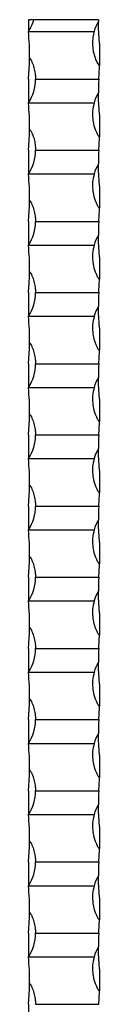
# Model space of a CAD drawing. Units: millimetres. Extents: x 250 to 14600, y 250 to 10250.
# Drawn here: x 6691 to 6721, y 4432 to 4847 of the extents above; entities that cross this region are included whole.
import ezdxf

# ---------------------------------------------------------------- set-up
doc = ezdxf.new("R2010")
doc.units = ezdxf.units.MM
doc.header["$LTSCALE"] = 50

msp = doc.modelspace()

# ---------------------------------------------------------------- linework, layer by layer
at = {"color": 7, "linetype": 'Continuous', "lineweight": 25}
for p, q in [((6690.73, 4846.89), (6690.73, 4841.89)), ((6693.03, 4846.89), (6690.73, 4846.89)), ((6720.23, 4846.89), (6693.03, 4846.89)), ((6690.73, 4841.89), (6718.43, 4841.89)), ((6720.73, 4836.89), (6720.73, 4827.54)), ((6720.35, 4821.89), (6720.73, 4826.89)), ((6720.73, 4826.89), (6720.73, 4827.54)), ((6690.73, 4821.89), (6690.73, 4811.89)), ((6693.73, 4821.89), (6720.35, 4821.89)), ((6690.73, 4811.89), (6718.43, 4811.89)), ((6720.73, 4806.89), (6720.73, 4797.54)), ((6720.73, 4796.89), (6720.73, 4797.54)), ((6720.35, 4791.89), (6720.73, 4796.89)), ((6690.73, 4791.89), (6690.73, 4781.89)), ((6693.73, 4791.89), (6720.35, 4791.89)), ((6690.73, 4781.89), (6718.43, 4781.89)), ((6720.73, 4776.89), (6720.73, 4767.54)), ((6720.35, 4761.89), (6720.73, 4766.89)), ((6720.73, 4766.89), (6720.73, 4767.54)), ((6690.73, 4761.89), (6690.73, 4751.89)), ((6693.73, 4761.89), (6720.35, 4761.89)), ((6690.73, 4751.89), (6718.43, 4751.89)), ((6720.73, 4746.89), (6720.73, 4737.54)), ((6720.73, 4736.89), (6720.73, 4737.54)), ((6690.73, 4731.89), (6690.73, 4721.89)), ((6693.73, 4731.89), (6720.35, 4731.89)), ((6690.73, 4721.89), (6718.43, 4721.89)), ((6720.73, 4716.89), (6720.73, 4707.54)), ((6720.35, 4701.89), (6720.73, 4706.89)), ((6720.73, 4706.89), (6720.73, 4707.54)), ((6690.73, 4701.89), (6690.73, 4691.89)), ((6693.73, 4701.89), (6720.35, 4701.89)), ((6690.73, 4691.89), (6718.43, 4691.89)), ((6720.73, 4686.89), (6720.73, 4677.54)), ((6720.73, 4676.89), (6720.73, 4677.54)), ((6720.35, 4671.89), (6720.73, 4676.89)), ((6690.73, 4671.89), (6690.73, 4661.89)), ((6693.73, 4671.89), (6720.35, 4671.89)), ((6690.73, 4661.89), (6718.43, 4661.89)), ((6720.73, 4656.89), (6720.73, 4647.54)), ((6720.35, 4641.89), (6720.73, 4646.89)), ((6720.73, 4646.89), (6720.73, 4647.54)), ((6690.73, 4641.89), (6690.73, 4631.89)), ((6693.73, 4641.89), (6720.35, 4641.89)), ((6690.73, 4631.89), (6718.43, 4631.89)), ((6720.73, 4626.89), (6720.73, 4617.54)), ((6720.35, 4611.89), (6720.73, 4616.89)), ((6720.73, 4616.89), (6720.73, 4617.54)), ((6690.73, 4611.89), (6690.73, 4601.89)), ((6693.73, 4611.89), (6720.35, 4611.89)), ((6690.73, 4601.89), (6718.43, 4601.89)), ((6720.73, 4596.89), (6720.73, 4587.54)), ((6720.73, 4586.89), (6720.73, 4587.54)), ((6690.73, 4581.89), (6690.73, 4571.89)), ((6693.73, 4581.89), (6720.35, 4581.89)), ((6690.73, 4571.89), (6718.43, 4571.89)), ((6720.73, 4566.89), (6720.73, 4557.54)), ((6720.35, 4551.89), (6720.73, 4556.89)), ((6720.73, 4556.89), (6720.73, 4557.54)), ((6690.73, 4551.89), (6690.73, 4541.89)), ((6693.73, 4551.89), (6720.35, 4551.89)), ((6690.73, 4541.89), (6718.43, 4541.89)), ((6720.73, 4536.89), (6720.73, 4527.54)), ((6720.35, 4521.89), (6720.73, 4526.89)), ((6720.73, 4526.89), (6720.73, 4527.54)), ((6690.73, 4521.89), (6690.73, 4511.89)), ((6693.73, 4521.89), (6720.35, 4521.89)), ((6690.73, 4511.89), (6718.43, 4511.89)), ((6720.73, 4506.89), (6720.73, 4497.54)), ((6720.35, 4491.89), (6720.73, 4496.89)), ((6720.73, 4496.89), (6720.73, 4497.54)), ((6690.73, 4491.89), (6690.73, 4481.89)), ((6693.73, 4491.89), (6720.35, 4491.89)), ((6690.73, 4481.89), (6718.43, 4481.89)), ((6720.73, 4476.89), (6720.73, 4467.54)), ((6720.73, 4466.89), (6720.73, 4467.54)), ((6690.73, 4461.89), (6690.73, 4451.89)), ((6693.73, 4461.89), (6720.35, 4461.89)), ((6690.73, 4451.89), (6718.43, 4451.89)), ((6720.73, 4446.89), (6720.73, 4437.54)), ((6720.35, 4431.89), (6720.73, 4436.89)), ((6720.73, 4436.89), (6720.73, 4437.54)), ((6690.73, 4431.89), (6690.73, 4421.89)), ((6693.73, 4431.89), (6720.35, 4431.89))]:
    msp.add_line(p, q, dxfattribs=at)
for centre, radius, start, end in [((6675.56, 4851.89), 18.17, 326.6015, 344.0243), ((6735.89, 4836.89), 18.17, 149.5657, 164.0243), ((6820.48, 4846.89), 100.25, 180, 180.4559), ((6590.98, 4831.89), 100.25, 359.3435, 5.7248), ((6675.56, 4821.89), 18.17, 326.6015, 0), ((6820.48, 4816.89), 100.25, 177.1412, 180.4559), ((6735.89, 4806.89), 18.17, 149.5657, 164.0243), ((6590.98, 4801.89), 100.25, 359.3435, 5.7248), ((6675.56, 4791.89), 18.17, 326.6015, 360), ((6820.48, 4786.89), 100.25, 177.1412, 180.4559), ((6735.89, 4776.89), 18.17, 149.5657, 164.0243), ((6590.98, 4771.89), 100.25, 359.3435, 5.7248), ((6675.56, 4761.89), 18.17, 326.6015, 0), ((6820.48, 4756.89), 100.25, 177.1412, 180.4559), ((6735.89, 4746.89), 18.17, 149.5657, 164.0243), ((6590.98, 4741.89), 100.25, 359.3435, 5.7248), ((6675.56, 4731.89), 18.17, 326.6015, 0), ((6820.48, 4726.89), 100.25, 177.1412, 180.4559), ((6735.89, 4716.89), 18.17, 149.5657, 164.0243), ((6590.98, 4711.89), 100.25, 359.3435, 5.7248), ((6675.56, 4701.89), 18.17, 326.6015, 0), ((6820.48, 4696.89), 100.25, 177.1412, 180.4559), ((6735.89, 4686.89), 18.17, 149.5657, 164.0243), ((6590.98, 4681.89), 100.25, 359.3435, 5.7248), ((6675.56, 4671.89), 18.17, 326.6015, 360), ((6820.48, 4666.89), 100.25, 177.1412, 180.4559), ((6735.89, 4656.89), 18.17, 149.5657, 164.0243), ((6590.98, 4651.89), 100.25, 359.3435, 5.7248), ((6675.56, 4641.89), 18.17, 326.6015, 0), ((6820.48, 4636.89), 100.25, 177.1412, 180.4559), ((6735.89, 4626.89), 18.17, 149.5657, 164.0243), ((6590.98, 4621.89), 100.25, 359.3435, 5.7248), ((6675.56, 4611.89), 18.17, 326.6015, 0), ((6820.48, 4606.89), 100.25, 177.1412, 180.4559), ((6735.89, 4596.89), 18.17, 149.5657, 164.0243), ((6590.98, 4591.89), 100.25, 359.3435, 5.7248), ((6675.56, 4581.89), 18.17, 326.6015, 360), ((6820.48, 4576.89), 100.25, 177.1412, 180.4559), ((6735.89, 4566.89), 18.17, 149.5657, 164.0243), ((6590.98, 4561.89), 100.25, 359.3435, 5.7248), ((6675.56, 4551.89), 18.17, 326.6015, 0), ((6820.48, 4546.89), 100.25, 177.1412, 180.4559), ((6735.89, 4536.89), 18.17, 149.5657, 164.0243), ((6590.98, 4531.89), 100.25, 359.3435, 5.7248), ((6675.56, 4521.89), 18.17, 326.6015, 0), ((6820.48, 4516.89), 100.25, 177.1412, 180.4559), ((6735.89, 4506.89), 18.17, 149.5657, 164.0243), ((6590.98, 4501.89), 100.25, 359.3435, 5.7248), ((6675.56, 4491.89), 18.17, 326.6015, 360), ((6820.48, 4486.89), 100.25, 177.1412, 180.4559), ((6735.89, 4476.89), 18.17, 149.5657, 164.0243), ((6590.98, 4471.89), 100.25, 359.3435, 5.7248), ((6675.56, 4461.89), 18.17, 326.6015, 0), ((6820.48, 4456.89), 100.25, 177.1412, 180.4559), ((6735.89, 4446.89), 18.17, 149.5657, 164.0243), ((6590.98, 4441.89), 100.25, 359.3435, 5.7248)]:
    msp.add_arc(centre, radius, start, end, dxfattribs=at)
for points, knots in [([(6720.73, 4836.89), (6720.64, 4837.85), (6720.46, 4839.78), (6720.33, 4842.12), (6720.27, 4843.77), (6720.25, 4844.67), (6720.24, 4845.25), (6720.24, 4845.65), (6720.23, 4845.9), (6720.23, 4846.04), (6720.23, 4846.09), (6720.23, 4846.1), (6720.23, 4846.1)], [0, 0, 0, 0, 0.288072, 0.584475, 0.724107, 0.819868, 0.884152, 0.926788, 0.964735, 0.981114, 0.993688, 1, 1, 1, 1]), ([(6718.43, 4841.89), (6718.26, 4841.29), (6718.12, 4840.67), (6717.9, 4839.44), (6717.83, 4838.81), (6717.71, 4836.92), (6717.76, 4835.67), (6718.02, 4833.81), (6718.14, 4833.19), (6718.45, 4831.97), (6718.64, 4831.36), (6719.08, 4830.17), (6719.33, 4829.59), (6719.76, 4828.74), (6719.91, 4828.46), (6720.16, 4828.06), (6720.25, 4827.93), (6720.4, 4827.74), (6720.45, 4827.68), (6720.57, 4827.58), (6720.65, 4827.54), (6720.73, 4827.54)], [0, 0, 0, 0, 0.125, 0.125, 0.25, 0.25, 0.5, 0.5, 0.625, 0.625, 0.75, 0.75, 0.875, 0.875, 0.9375, 0.9375, 0.96875, 0.96875, 0.984375, 0.984375, 1, 1, 1, 1]), ([(6690.73, 4821.89), (6690.82, 4822.85), (6690.99, 4824.78), (6691.12, 4827.12), (6691.18, 4828.77), (6691.2, 4829.67), (6691.21, 4830.25), (6691.22, 4830.58), (6691.22, 4830.72), (6691.22, 4830.75)], [0, 0, 0, 0, 0.30729, 0.623467, 0.772415, 0.874553, 0.943136, 0.988617, 1, 1, 1, 1]), ([(6691.22, 4830.75), (6691.26, 4830.7), (6691.79, 4829.99), (6692.51, 4828.42), (6693.28, 4826.07), (6693.67, 4823.87), (6693.71, 4822.47), (6693.73, 4821.89)], [0, 0, 0, 0, 0.019726, 0.283968, 0.548974, 0.814038, 1, 1, 1, 1]), ([(6720.73, 4806.89), (6720.64, 4807.85), (6720.46, 4809.78), (6720.33, 4812.12), (6720.27, 4813.77), (6720.25, 4814.67), (6720.24, 4815.25), (6720.24, 4815.65), (6720.23, 4815.9), (6720.23, 4816.04), (6720.23, 4816.09), (6720.23, 4816.1), (6720.23, 4816.1)], [0, 0, 0, 0, 0.2880729, 0.5844771, 0.72411, 0.8198604, 0.8841544, 0.9267911, 0.9647288, 0.9811149, 0.9936892, 1, 1, 1, 1]), ([(6718.43, 4811.89), (6718.17, 4810.72), (6717.69, 4808.55), (6717.76, 4805.32), (6718.2, 4802.73), (6718.82, 4800.8), (6719.32, 4799.6), (6719.72, 4798.8), (6720.01, 4798.29), (6720.23, 4797.96), (6720.4, 4797.73), (6720.54, 4797.6), (6720.66, 4797.54), (6720.71, 4797.54), (6720.73, 4797.54)], [0, 0, 0, 0, 0.2395979, 0.4391009, 0.6386077, 0.7577917, 0.8406321, 0.8967739, 0.9340269, 0.958431, 0.9744268, 0.9905343, 0.9966885, 1, 1, 1, 1]), ([(6690.73, 4791.89), (6690.81, 4792.67), (6690.87, 4793.45), (6690.99, 4794.97), (6691.04, 4795.73), (6691.12, 4797.23), (6691.15, 4797.97), (6691.19, 4799.05), (6691.2, 4799.4), (6691.21, 4799.92), (6691.21, 4800.09), (6691.22, 4800.43), (6691.22, 4800.59), (6691.22, 4800.75)], [0, 0, 0, 0, 0.25, 0.25, 0.5, 0.5, 0.75, 0.75, 0.875, 0.875, 0.9375, 0.9375, 1, 1, 1, 1]), ([(6691.22, 4800.75), (6691.34, 4800.59), (6691.45, 4800.43), (6691.66, 4800.09), (6691.75, 4799.92), (6692.03, 4799.41), (6692.19, 4799.06), (6692.5, 4798.34), (6692.64, 4797.97), (6692.89, 4797.24), (6693.01, 4796.87), (6693.31, 4795.75), (6693.47, 4794.99), (6693.67, 4793.45), (6693.73, 4792.67), (6693.73, 4791.89)], [0, 0, 0, 0, 0.0625, 0.0625, 0.125, 0.125, 0.25, 0.25, 0.375, 0.375, 0.5, 0.5, 0.75, 0.75, 1, 1, 1, 1]), ([(6720.73, 4776.89), (6720.64, 4777.85), (6720.46, 4779.78), (6720.33, 4782.12), (6720.27, 4783.77), (6720.25, 4784.67), (6720.24, 4785.25), (6720.24, 4785.65), (6720.23, 4785.9), (6720.23, 4786.04), (6720.23, 4786.09), (6720.23, 4786.1), (6720.23, 4786.1)], [0, 0, 0, 0, 0.288081, 0.584482, 0.724102, 0.819862, 0.884156, 0.926792, 0.964729, 0.981115, 0.993689, 1, 1, 1, 1]), ([(6718.43, 4781.89), (6718.17, 4780.72), (6717.69, 4778.57), (6717.75, 4775.33), (6718.2, 4772.75), (6718.82, 4770.8), (6719.32, 4769.6), (6719.72, 4768.8), (6720.01, 4768.29), (6720.23, 4767.96), (6720.4, 4767.73), (6720.54, 4767.6), (6720.66, 4767.54), (6720.71, 4767.54), (6720.73, 4767.54)], [0, 0, 0, 0, 0.239587, 0.436248, 0.638616, 0.757791, 0.840631, 0.896772, 0.934024, 0.958435, 0.97443, 0.990532, 0.996689, 1, 1, 1, 1]), ([(6690.73, 4761.89), (6690.82, 4762.85), (6690.99, 4764.78), (6691.12, 4767.12), (6691.18, 4768.77), (6691.2, 4769.67), (6691.21, 4770.25), (6691.22, 4770.58), (6691.22, 4770.72), (6691.22, 4770.75)], [0, 0, 0, 0, 0.3072989, 0.6234721, 0.7724061, 0.8745542, 0.9431363, 0.9886168, 1, 1, 1, 1]), ([(6691.22, 4770.75), (6691.26, 4770.7), (6691.79, 4769.99), (6692.51, 4768.42), (6693.28, 4766.07), (6693.67, 4763.87), (6693.71, 4762.47), (6693.73, 4761.89)], [0, 0, 0, 0, 0.019726, 0.283976, 0.548979, 0.814027, 1, 1, 1, 1]), ([(6720.73, 4746.89), (6720.64, 4747.85), (6720.46, 4749.78), (6720.33, 4752.12), (6720.27, 4753.77), (6720.25, 4754.67), (6720.24, 4755.25), (6720.24, 4755.65), (6720.23, 4755.9), (6720.23, 4756.04), (6720.23, 4756.09), (6720.23, 4756.1), (6720.23, 4756.1)], [0, 0, 0, 0, 0.288081, 0.584482, 0.724102, 0.819862, 0.884156, 0.926792, 0.964729, 0.981115, 0.993689, 1, 1, 1, 1]), ([(6718.43, 4751.89), (6718.17, 4750.72), (6717.69, 4748.55), (6717.76, 4745.32), (6718.2, 4742.73), (6718.82, 4740.8), (6719.32, 4739.6), (6719.72, 4738.8), (6720.01, 4738.29), (6720.23, 4737.96), (6720.4, 4737.73), (6720.54, 4737.6), (6720.66, 4737.54), (6720.71, 4737.54), (6720.73, 4737.54)], [0, 0, 0, 0, 0.23959, 0.439101, 0.638608, 0.757785, 0.840625, 0.896774, 0.93402, 0.958431, 0.974427, 0.990534, 0.996689, 1, 1, 1, 1]), ([(6690.73, 4731.89), (6690.82, 4732.85), (6690.99, 4734.78), (6691.12, 4737.12), (6691.18, 4738.77), (6691.2, 4739.67), (6691.21, 4740.25), (6691.22, 4740.58), (6691.22, 4740.72), (6691.22, 4740.75)], [0, 0, 0, 0, 0.307299, 0.62346, 0.772406, 0.874555, 0.943137, 0.988607, 1, 1, 1, 1]), ([(6691.22, 4740.75), (6691.26, 4740.7), (6691.79, 4739.99), (6692.51, 4738.42), (6693.28, 4736.07), (6693.67, 4733.87), (6693.71, 4732.47), (6693.73, 4731.89)], [0, 0, 0, 0, 0.019726, 0.283976, 0.548979, 0.81404, 1, 1, 1, 1]), ([(6720.73, 4716.89), (6720.64, 4717.85), (6720.46, 4719.78), (6720.33, 4722.12), (6720.27, 4723.77), (6720.25, 4724.67), (6720.24, 4725.25), (6720.24, 4725.65), (6720.23, 4725.9), (6720.23, 4726.04), (6720.23, 4726.09), (6720.23, 4726.1), (6720.23, 4726.1)], [0, 0, 0, 0, 0.288072, 0.584475, 0.724107, 0.819868, 0.884162, 0.926788, 0.964735, 0.981114, 0.993688, 1, 1, 1, 1]), ([(6718.43, 4721.89), (6718.17, 4720.72), (6717.69, 4718.56), (6717.76, 4715.32), (6718.2, 4712.73), (6718.82, 4710.8), (6719.32, 4709.6), (6719.72, 4708.8), (6720.01, 4708.29), (6720.23, 4707.96), (6720.4, 4707.73), (6720.54, 4707.6), (6720.66, 4707.54), (6720.71, 4707.54), (6720.73, 4707.54)], [0, 0, 0, 0, 0.23959, 0.439101, 0.638608, 0.757792, 0.840632, 0.896774, 0.934027, 0.958431, 0.974427, 0.990534, 0.996689, 1, 1, 1, 1]), ([(6690.73, 4701.89), (6690.82, 4702.85), (6690.99, 4704.78), (6691.12, 4707.12), (6691.18, 4708.77), (6691.2, 4709.67), (6691.21, 4710.25), (6691.22, 4710.58), (6691.22, 4710.72), (6691.22, 4710.75)], [0, 0, 0, 0, 0.30729, 0.623467, 0.772415, 0.874553, 0.943136, 0.988617, 1, 1, 1, 1]), ([(6691.22, 4710.75), (6691.26, 4710.7), (6691.79, 4709.99), (6692.51, 4708.42), (6693.28, 4706.07), (6693.67, 4703.87), (6693.71, 4702.47), (6693.73, 4701.89)], [0, 0, 0, 0, 0.019726, 0.283968, 0.548974, 0.814038, 1, 1, 1, 1]), ([(6720.73, 4686.89), (6720.64, 4687.85), (6720.46, 4689.78), (6720.33, 4692.12), (6720.27, 4693.77), (6720.25, 4694.67), (6720.24, 4695.25), (6720.24, 4695.65), (6720.23, 4695.9), (6720.23, 4696.04), (6720.23, 4696.09), (6720.23, 4696.1), (6720.23, 4696.1)], [0, 0, 0, 0, 0.2880724, 0.584476, 0.7241087, 0.8198589, 0.8841527, 0.9267894, 0.964736, 0.9811149, 0.9936892, 1, 1, 1, 1]), ([(6718.43, 4691.89), (6718.17, 4690.72), (6717.69, 4688.55), (6717.76, 4685.32), (6718.2, 4682.73), (6718.82, 4680.8), (6719.32, 4679.6), (6719.72, 4678.8), (6720.01, 4678.29), (6720.23, 4677.96), (6720.4, 4677.73), (6720.54, 4677.6), (6720.66, 4677.54), (6720.71, 4677.54), (6720.73, 4677.54)], [0, 0, 0, 0, 0.2395979, 0.4391009, 0.6386077, 0.7577917, 0.8406321, 0.8967739, 0.9340269, 0.958431, 0.9744268, 0.9905343, 0.9966885, 1, 1, 1, 1]), ([(6690.73, 4671.89), (6690.82, 4672.85), (6690.99, 4674.78), (6691.12, 4677.12), (6691.18, 4678.77), (6691.2, 4679.67), (6691.21, 4680.25), (6691.22, 4680.58), (6691.22, 4680.72), (6691.22, 4680.75)], [0, 0, 0, 0, 0.30729, 0.623467, 0.772415, 0.874553, 0.943136, 0.988617, 1, 1, 1, 1]), ([(6691.22, 4680.75), (6691.26, 4680.7), (6691.79, 4679.99), (6692.51, 4678.42), (6693.28, 4676.07), (6693.67, 4673.87), (6693.71, 4672.47), (6693.73, 4671.89)], [0, 0, 0, 0, 0.019726, 0.283968, 0.548974, 0.814038, 1, 1, 1, 1]), ([(6720.73, 4656.89), (6720.64, 4657.85), (6720.46, 4659.78), (6720.33, 4662.12), (6720.27, 4663.77), (6720.25, 4664.67), (6720.24, 4665.25), (6720.24, 4665.65), (6720.23, 4665.9), (6720.23, 4666.04), (6720.23, 4666.09), (6720.23, 4666.1), (6720.23, 4666.1)], [0, 0, 0, 0, 0.288081, 0.584482, 0.724102, 0.819862, 0.884156, 0.926792, 0.964729, 0.981115, 0.993689, 1, 1, 1, 1]), ([(6718.43, 4661.89), (6718.17, 4660.72), (6717.69, 4658.56), (6717.76, 4655.32), (6718.2, 4652.73), (6718.82, 4650.8), (6719.32, 4649.6), (6719.72, 4648.8), (6720.01, 4648.29), (6720.23, 4647.96), (6720.4, 4647.73), (6720.54, 4647.6), (6720.66, 4647.54), (6720.71, 4647.54), (6720.73, 4647.54)], [0, 0, 0, 0, 0.239597, 0.4391, 0.638606, 0.757789, 0.84063, 0.896771, 0.934024, 0.958428, 0.97443, 0.990532, 0.996689, 1, 1, 1, 1]), ([(6690.73, 4641.89), (6690.82, 4642.85), (6690.99, 4644.78), (6691.12, 4647.12), (6691.18, 4648.77), (6691.2, 4649.67), (6691.21, 4650.25), (6691.22, 4650.58), (6691.22, 4650.72), (6691.22, 4650.75)], [0, 0, 0, 0, 0.3072989, 0.6234721, 0.7724061, 0.8745542, 0.9431363, 0.9886168, 1, 1, 1, 1]), ([(6691.22, 4650.75), (6691.26, 4650.7), (6691.79, 4649.99), (6692.51, 4648.42), (6693.28, 4646.07), (6693.67, 4643.87), (6693.71, 4642.47), (6693.73, 4641.89)], [0, 0, 0, 0, 0.019726, 0.283976, 0.548979, 0.814027, 1, 1, 1, 1]), ([(6720.73, 4626.89), (6720.64, 4627.85), (6720.46, 4629.78), (6720.33, 4632.12), (6720.27, 4633.77), (6720.25, 4634.67), (6720.24, 4635.25), (6720.24, 4635.65), (6720.23, 4635.9), (6720.23, 4636.04), (6720.23, 4636.09), (6720.23, 4636.1), (6720.23, 4636.1)], [0, 0, 0, 0, 0.288081, 0.584482, 0.724102, 0.819862, 0.884156, 0.926792, 0.964729, 0.981115, 0.993689, 1, 1, 1, 1]), ([(6718.43, 4631.89), (6718.17, 4630.72), (6717.69, 4628.55), (6717.76, 4625.32), (6718.2, 4622.73), (6718.82, 4620.8), (6719.32, 4619.6), (6719.72, 4618.8), (6720.01, 4618.29), (6720.23, 4617.96), (6720.4, 4617.73), (6720.54, 4617.6), (6720.66, 4617.54), (6720.71, 4617.54), (6720.73, 4617.54)], [0, 0, 0, 0, 0.23959, 0.439101, 0.638608, 0.757785, 0.840625, 0.896774, 0.93402, 0.958431, 0.974427, 0.990534, 0.996689, 1, 1, 1, 1]), ([(6690.73, 4611.89), (6690.82, 4612.85), (6690.99, 4614.78), (6691.12, 4617.12), (6691.18, 4618.77), (6691.2, 4619.67), (6691.21, 4620.25), (6691.22, 4620.58), (6691.22, 4620.72), (6691.22, 4620.75)], [0, 0, 0, 0, 0.307299, 0.62346, 0.772406, 0.874555, 0.943137, 0.988607, 1, 1, 1, 1]), ([(6691.22, 4620.75), (6691.26, 4620.7), (6691.79, 4619.99), (6692.51, 4618.42), (6693.28, 4616.07), (6693.67, 4613.87), (6693.71, 4612.47), (6693.73, 4611.89)], [0, 0, 0, 0, 0.019726, 0.283976, 0.548979, 0.81404, 1, 1, 1, 1]), ([(6720.73, 4596.89), (6720.64, 4597.85), (6720.46, 4599.78), (6720.33, 4602.12), (6720.27, 4603.77), (6720.25, 4604.67), (6720.24, 4605.25), (6720.24, 4605.65), (6720.23, 4605.9), (6720.23, 4606.04), (6720.23, 4606.09), (6720.23, 4606.1), (6720.23, 4606.1)], [0, 0, 0, 0, 0.288072, 0.584475, 0.724107, 0.819868, 0.884162, 0.926788, 0.964735, 0.981114, 0.993688, 1, 1, 1, 1]), ([(6718.43, 4601.89), (6718.17, 4600.72), (6717.69, 4598.55), (6717.76, 4595.32), (6718.2, 4592.73), (6718.82, 4590.8), (6719.32, 4589.6), (6719.72, 4588.8), (6720.01, 4588.29), (6720.23, 4587.96), (6720.4, 4587.73), (6720.54, 4587.6), (6720.66, 4587.54), (6720.71, 4587.54), (6720.73, 4587.54)], [0, 0, 0, 0, 0.23959, 0.439101, 0.638608, 0.757792, 0.840632, 0.896774, 0.934027, 0.958431, 0.974427, 0.990534, 0.996689, 1, 1, 1, 1]), ([(6690.73, 4581.89), (6690.82, 4582.85), (6690.99, 4584.78), (6691.12, 4587.12), (6691.18, 4588.77), (6691.2, 4589.67), (6691.21, 4590.25), (6691.22, 4590.58), (6691.22, 4590.72), (6691.22, 4590.75)], [0, 0, 0, 0, 0.30729, 0.623467, 0.772415, 0.874553, 0.943136, 0.988617, 1, 1, 1, 1]), ([(6691.22, 4590.75), (6691.26, 4590.7), (6691.79, 4589.99), (6692.51, 4588.42), (6693.28, 4586.07), (6693.67, 4583.87), (6693.71, 4582.47), (6693.73, 4581.89)], [0, 0, 0, 0, 0.019716, 0.283969, 0.548974, 0.814038, 1, 1, 1, 1]), ([(6720.73, 4566.89), (6720.64, 4567.85), (6720.46, 4569.78), (6720.33, 4572.12), (6720.27, 4573.77), (6720.25, 4574.67), (6720.24, 4575.25), (6720.24, 4575.65), (6720.23, 4575.9), (6720.23, 4576.04), (6720.23, 4576.09), (6720.23, 4576.1), (6720.23, 4576.1)], [0, 0, 0, 0, 0.2880724, 0.584476, 0.7241087, 0.8198589, 0.8841527, 0.9267894, 0.964736, 0.9811149, 0.9936892, 1, 1, 1, 1]), ([(6718.43, 4571.89), (6718.17, 4570.72), (6717.69, 4568.55), (6717.76, 4565.32), (6718.2, 4562.73), (6718.82, 4560.8), (6719.32, 4559.6), (6719.72, 4558.8), (6720.01, 4558.29), (6720.23, 4557.96), (6720.4, 4557.73), (6720.54, 4557.6), (6720.66, 4557.54), (6720.71, 4557.54), (6720.73, 4557.54)], [0, 0, 0, 0, 0.2395979, 0.4391009, 0.6386077, 0.7577917, 0.8406321, 0.8967739, 0.9340269, 0.958431, 0.9744268, 0.9905343, 0.9966885, 1, 1, 1, 1]), ([(6690.73, 4551.89), (6690.82, 4552.85), (6690.99, 4554.78), (6691.12, 4557.12), (6691.18, 4558.77), (6691.2, 4559.67), (6691.21, 4560.25), (6691.22, 4560.58), (6691.22, 4560.72), (6691.22, 4560.75)], [0, 0, 0, 0, 0.30729, 0.623467, 0.772415, 0.874553, 0.943136, 0.988617, 1, 1, 1, 1]), ([(6691.22, 4560.75), (6691.26, 4560.7), (6691.79, 4559.99), (6692.51, 4558.42), (6693.28, 4556.07), (6693.67, 4553.87), (6693.71, 4552.47), (6693.73, 4551.89)], [0, 0, 0, 0, 0.019726, 0.283968, 0.548974, 0.814038, 1, 1, 1, 1]), ([(6720.73, 4536.89), (6720.64, 4537.85), (6720.46, 4539.78), (6720.33, 4542.12), (6720.27, 4543.77), (6720.25, 4544.67), (6720.24, 4545.25), (6720.24, 4545.65), (6720.23, 4545.9), (6720.23, 4546.04), (6720.23, 4546.09), (6720.23, 4546.1), (6720.23, 4546.1)], [0, 0, 0, 0, 0.288073, 0.584477, 0.724099, 0.81986, 0.884154, 0.926791, 0.964729, 0.981115, 0.993689, 1, 1, 1, 1]), ([(6718.43, 4541.89), (6718.17, 4540.72), (6717.69, 4538.56), (6717.76, 4535.32), (6718.2, 4532.73), (6718.82, 4530.8), (6719.32, 4529.6), (6719.72, 4528.8), (6720.01, 4528.29), (6720.23, 4527.96), (6720.4, 4527.73), (6720.54, 4527.6), (6720.66, 4527.54), (6720.71, 4527.54), (6720.73, 4527.54)], [0, 0, 0, 0, 0.239597, 0.4391, 0.638606, 0.757789, 0.84063, 0.896771, 0.934024, 0.958428, 0.97443, 0.990532, 0.996689, 1, 1, 1, 1]), ([(6690.73, 4521.89), (6690.82, 4522.85), (6690.99, 4524.78), (6691.12, 4527.12), (6691.18, 4528.77), (6691.2, 4529.67), (6691.21, 4530.25), (6691.22, 4530.58), (6691.22, 4530.72), (6691.22, 4530.75)], [0, 0, 0, 0, 0.3072989, 0.6234721, 0.7724061, 0.8745542, 0.9431363, 0.9886168, 1, 1, 1, 1]), ([(6691.22, 4530.75), (6691.26, 4530.7), (6691.79, 4529.99), (6692.51, 4528.42), (6693.28, 4526.07), (6693.67, 4523.87), (6693.71, 4522.47), (6693.73, 4521.89)], [0, 0, 0, 0, 0.019726, 0.283976, 0.548979, 0.814027, 1, 1, 1, 1]), ([(6720.73, 4506.89), (6720.64, 4507.85), (6720.46, 4509.78), (6720.33, 4512.12), (6720.27, 4513.77), (6720.25, 4514.67), (6720.24, 4515.25), (6720.24, 4515.65), (6720.23, 4515.9), (6720.23, 4516.04), (6720.23, 4516.09), (6720.23, 4516.1), (6720.23, 4516.1)], [0, 0, 0, 0, 0.288081, 0.584482, 0.724102, 0.819862, 0.884156, 0.926792, 0.964729, 0.981115, 0.993689, 1, 1, 1, 1]), ([(6718.43, 4511.89), (6718.17, 4510.72), (6717.69, 4508.55), (6717.76, 4505.32), (6718.2, 4502.73), (6718.82, 4500.8), (6719.32, 4499.6), (6719.72, 4498.8), (6720.01, 4498.29), (6720.23, 4497.96), (6720.4, 4497.73), (6720.54, 4497.6), (6720.66, 4497.54), (6720.71, 4497.54), (6720.73, 4497.54)], [0, 0, 0, 0, 0.23959, 0.439101, 0.638608, 0.757785, 0.840625, 0.896774, 0.93402, 0.958431, 0.974427, 0.990534, 0.996689, 1, 1, 1, 1]), ([(6690.73, 4491.89), (6690.82, 4492.85), (6690.99, 4494.78), (6691.12, 4497.12), (6691.18, 4498.77), (6691.2, 4499.67), (6691.21, 4500.25), (6691.22, 4500.58), (6691.22, 4500.72), (6691.22, 4500.75)], [0, 0, 0, 0, 0.307299, 0.623472, 0.772406, 0.874555, 0.943137, 0.988607, 1, 1, 1, 1]), ([(6691.22, 4500.75), (6691.26, 4500.7), (6691.79, 4499.99), (6692.51, 4498.42), (6693.28, 4496.07), (6693.67, 4493.87), (6693.71, 4492.47), (6693.73, 4491.89)], [0, 0, 0, 0, 0.019726, 0.283976, 0.548979, 0.814027, 1, 1, 1, 1]), ([(6720.73, 4476.89), (6720.64, 4477.85), (6720.46, 4479.78), (6720.33, 4482.12), (6720.27, 4483.77), (6720.25, 4484.67), (6720.24, 4485.25), (6720.24, 4485.65), (6720.23, 4485.9), (6720.23, 4486.04), (6720.23, 4486.09), (6720.23, 4486.1), (6720.23, 4486.1)], [0, 0, 0, 0, 0.288083, 0.584473, 0.724105, 0.819866, 0.884159, 0.926786, 0.964732, 0.981118, 0.993688, 1, 1, 1, 1]), ([(6718.43, 4481.89), (6718.17, 4480.72), (6717.69, 4478.55), (6717.76, 4475.32), (6718.2, 4472.73), (6718.82, 4470.8), (6719.32, 4469.6), (6719.72, 4468.8), (6720.01, 4468.29), (6720.23, 4467.96), (6720.4, 4467.73), (6720.54, 4467.6), (6720.66, 4467.54), (6720.71, 4467.54), (6720.73, 4467.54)], [0, 0, 0, 0, 0.23959, 0.439101, 0.638608, 0.757784, 0.840632, 0.896774, 0.934027, 0.958431, 0.974427, 0.990534, 0.996689, 1, 1, 1, 1]), ([(6690.73, 4461.89), (6690.82, 4462.85), (6690.99, 4464.78), (6691.12, 4467.12), (6691.18, 4468.77), (6691.2, 4469.67), (6691.21, 4470.25), (6691.22, 4470.58), (6691.22, 4470.72), (6691.22, 4470.75)], [0, 0, 0, 0, 0.30729, 0.623467, 0.772414, 0.874564, 0.943136, 0.988617, 1, 1, 1, 1]), ([(6691.22, 4470.75), (6691.26, 4470.7), (6691.79, 4469.99), (6692.51, 4468.42), (6693.28, 4466.07), (6693.67, 4463.87), (6693.71, 4462.47), (6693.73, 4461.89)], [0, 0, 0, 0, 0.019716, 0.283969, 0.548974, 0.814038, 1, 1, 1, 1]), ([(6720.73, 4446.89), (6720.64, 4447.85), (6720.46, 4449.78), (6720.33, 4452.12), (6720.27, 4453.77), (6720.25, 4454.67), (6720.24, 4455.25), (6720.24, 4455.65), (6720.23, 4455.9), (6720.23, 4456.04), (6720.23, 4456.09), (6720.23, 4456.1), (6720.23, 4456.1)], [0, 0, 0, 0, 0.2880724, 0.584476, 0.7241087, 0.8198589, 0.8841527, 0.9267894, 0.964736, 0.9811149, 0.9936892, 1, 1, 1, 1]), ([(6718.43, 4451.89), (6718.17, 4450.72), (6717.69, 4448.55), (6717.76, 4445.32), (6718.2, 4442.73), (6718.82, 4440.8), (6719.32, 4439.6), (6719.72, 4438.8), (6720.01, 4438.29), (6720.23, 4437.96), (6720.4, 4437.73), (6720.54, 4437.6), (6720.66, 4437.54), (6720.71, 4437.54), (6720.73, 4437.54)], [0, 0, 0, 0, 0.2395979, 0.4391009, 0.6386077, 0.7577917, 0.8406321, 0.8967739, 0.9340269, 0.958431, 0.9744268, 0.9905343, 0.9966885, 1, 1, 1, 1]), ([(6690.73, 4431.89), (6690.82, 4432.85), (6690.99, 4434.78), (6691.12, 4437.12), (6691.18, 4438.77), (6691.2, 4439.67), (6691.21, 4440.25), (6691.22, 4440.58), (6691.22, 4440.72), (6691.22, 4440.75)], [0, 0, 0, 0, 0.30729, 0.623467, 0.772415, 0.874553, 0.943136, 0.988617, 1, 1, 1, 1]), ([(6691.22, 4440.75), (6691.26, 4440.7), (6691.79, 4439.99), (6692.51, 4438.42), (6693.28, 4436.07), (6693.67, 4433.87), (6693.71, 4432.47), (6693.73, 4431.89)], [0, 0, 0, 0, 0.019726, 0.283968, 0.548974, 0.814038, 1, 1, 1, 1])]:
    msp.add_open_spline(points, degree=3, knots=knots, dxfattribs=at)
for points in [[(6720.35, 4731.89), (6720.44, 4733.56), (6720.56, 4735.23), (6720.73, 4736.89)], [(6720.35, 4581.89), (6720.44, 4583.56), (6720.56, 4585.23), (6720.73, 4586.89)], [(6720.35, 4461.89), (6720.44, 4463.56), (6720.56, 4465.23), (6720.73, 4466.89)]]:
    msp.add_open_spline(points, degree=3, dxfattribs=at)

doc.saveas('drawing.dxf')
